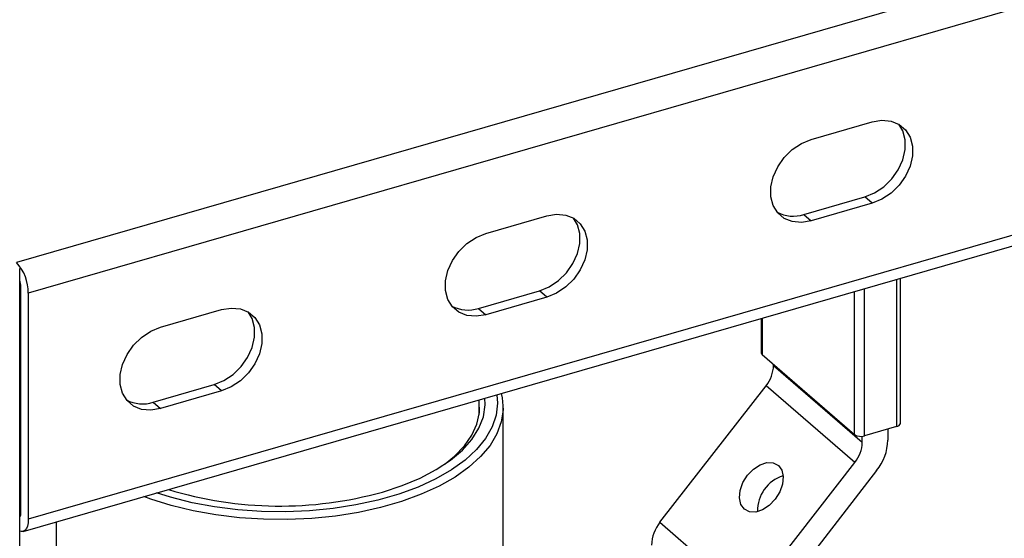
# Model space of a CAD drawing. Extents: x 29.5 to 42.5, y 16.9 to 27.3.
# Drawn here: x 36.6 to 36.9, y 24.9 to 25.1 of the extents above; entities that cross this region are included whole.
import ezdxf

# ---------------------------------------------------------------- set-up
doc = ezdxf.new("R2010")
doc.units = 0
doc.header["$LTSCALE"] = 0.2
doc.header["$MEASUREMENT"] = 0
doc.layers.get('0').update_dxf_attribs({"linetype": 'CONTINUOUS'})

# ---------------------------------------------------------------- blocks, each defined once
blk = doc.blocks.new('A$C385863A4')
at = {"color": 7, "linetype": 'CONTINUOUS'}
for p, q in [((8.104291787293242, 8.40532216408814), (7.021759998014453, 8.09282215411492)), ((8.108198034667943, 8.395173388077431), (7.025666245389154, 8.08267337810421)), ((8.108198034667943, 8.319937480417899), (7.025666245389154, 8.007437470444678)), ((7.023926798816724, 8.003314544330735), (8.106458588095506, 8.315814554303955)), ((7.286150329374919, 8.133782435380354), (7.306447929027186, 8.13964184769192)), ((7.283712830866442, 8.108830158838543), (7.304010430518709, 8.114689571150116)), ((7.306447929027186, 8.112578635520087), (7.286150329374919, 8.106719223208518)), ((7.306447929027186, 8.112578635520087), (7.304010430518709, 8.114689571150116)), ((7.283712830866442, 8.108830158838543), (7.286150329374919, 8.106719223208518)), ((7.177897226656398, 8.102532456382775), (7.19819457227748, 8.108391795361861)), ((7.022806743021093, 5.005653601254529), (7.022806743021093, 8.090869045104977)), ((7.314593507847526, 8.087222598543654), (7.314593507847526, 8.038197120371763)), ((7.315823632785893, 8.03926254964405), (7.315823632785893, 8.08757775662589)), ((7.023228746880676, 8.009548406074707), (7.023228746880676, 8.08478431373424)), ((7.025666245389154, 8.08267337810421), (7.025666245389154, 8.007437470444678)), ((7.175459728147921, 8.077580179840972), (7.195757073769002, 8.08343951882005)), ((7.19819457227748, 8.081328583190025), (7.195757073769002, 8.08343951882005)), ((7.300577295139519, 8.035571633862048), (7.300577295139519, 8.08317656965383)), ((7.303938677903155, 8.03512133590349), (7.303938677903155, 8.084146814075378)), ((7.19819457227748, 8.081328583190025), (7.177897226656398, 8.075469244210943)), ((7.06964412393787, 8.071282477385203), (7.089941469558951, 8.077141816364282)), ((7.175459728147921, 8.077580179840972), (7.177897226656398, 8.075469244210943)), ((7.269489796426591, 8.07420246513264), (7.269489796426591, 8.062823900345471)), ((7.269819419519621, 8.07429757149254), (7.269819419519621, 8.06220873551532)), ((7.269819419519621, 8.06220873551532), (7.300577295139519, 8.035571633862048)), ((7.273631052633014, 8.058564211842175), (7.273631052633014, 8.058907916033931)), ((7.273631052633014, 8.058564211842175), (7.303158611944802, 8.032992595366423)), ((7.067206625429399, 8.046330200843393), (7.087503971050474, 8.052189539822479)), ((7.089941469558951, 8.05007860419245), (7.06964412393787, 8.044219265213364)), ((7.089941469558951, 8.05007860419245), (7.087503971050474, 8.052189539822479)), ((7.235844676128359, 8.006339322620988), (7.271134434158107, 8.051816356299788)), ((7.300661993469888, 8.026244739824037), (7.271134434158107, 8.051816356299788)), ((7.175661752485411, 8.04215318218716), (7.175661752485411, 8.047116443457291)), ((7.067206625429399, 8.046330200843393), (7.06964412393787, 8.044219265213364)), ((7.183630531134021, 7.980563076494249), (7.183630531134021, 8.044432358832253)), ((7.314593507847526, 8.038197120371763), (7.303938677903155, 8.03512133590349)), ((7.31168237428782, 8.037356903299845), (7.31168237428782, 8.033687930911448)), ((7.303158611944802, 8.032992595366423), (7.303158611944802, 8.03497734100587)), ((7.26537223544014, 7.98076770614523), (7.300661993469888, 8.026244739824037)), ((7.307937700606637, 8.02356596689917), (7.272335738251932, 7.977686857301066)), ((7.022806606491933, 8.008578641472631), (7.023115762442679, 8.008667887108324)), ((7.034880408287115, 8.00647651021879), (7.034880408287115, 7.980563043185079)), ((7.235844676128359, 8.006339322620988), (7.26537223544014, 7.98076770614523))]:
    blk.add_line(p, q, dxfattribs=at)
at = {"color": 7, "linetype": 'CONTINUOUS', "flags": 128}
for points in [[(7.304010430518709, 8.114689571150116), (7.307248820050475, 8.11601739992549), (7.310298718443818, 8.118054687765955), (7.312983574025971, 8.12068289629871), (7.315146649556482, 8.123749070157821), (7.316662707661713, 8.12707505299582), (7.3174433454897, 8.13046791855735), (7.3174433454897, 8.133729932989212), (7.316662707661713, 8.136671843059439), (7.31536079784447, 8.138864777398837)], [(7.306447929027186, 8.13964184769192), (7.309686318558953, 8.14018344995327), (7.312736216952295, 8.1399070217712), (7.315421072534441, 8.138829169362715), (7.317584148064959, 8.137011847743423), (7.319100206170191, 8.13456090742941), (7.31988084399817, 8.131618997359187), (7.31988084399817, 8.128356982927322), (7.319100206170191, 8.124964117365792), (7.317584148064959, 8.121638134527792), (7.315421072534441, 8.118571960668685), (7.312736216952295, 8.115943752135927), (7.309686318558953, 8.11390646429546), (7.306447929027186, 8.112578635520087)], [(7.286150329374919, 8.106719223208518), (7.282911939843153, 8.106177366915986), (7.27986204144981, 8.106453795098055), (7.277177185867664, 8.107531901537726), (7.275014110337146, 8.109349223157015), (7.273498052231908, 8.111799909439846), (7.272717414403928, 8.114742073541251), (7.272717414403928, 8.118004087973112), (7.273498052231908, 8.121396699503464), (7.275014110337146, 8.124722936372645), (7.277177185867664, 8.127789110231753), (7.27986204144981, 8.13041706473333), (7.282911939843153, 8.132454352573795), (7.286150329374919, 8.133782435380354)], [(7.19819457227748, 8.108391795361861), (7.201432961809239, 8.108933397623208), (7.204483114233774, 8.108657042773622), (7.207167715784735, 8.107579117032657), (7.209331045346431, 8.105761868745851), (7.21084710345167, 8.103310928431835), (7.211627741279649, 8.100369018361611), (7.211627741279649, 8.09710700392975), (7.21084710345167, 8.093714138368217), (7.209331045346431, 8.09038815553022), (7.207167715784735, 8.087321908338623), (7.204483114233774, 8.084693773138355), (7.201432961809239, 8.082656411965402), (7.19819457227748, 8.081328583190025)], [(7.195757073769002, 8.08343951882005), (7.198995463300768, 8.084767347595424), (7.202045615725297, 8.08680470876838), (7.204730217276257, 8.089432843968652), (7.206893546837954, 8.092499091160246), (7.208409604943192, 8.095825073998242), (7.209190242771179, 8.099217939559775), (7.209190242771179, 8.10247995399164), (7.208409604943192, 8.10542186406186), (7.207107695125941, 8.107614798401265)], [(7.177897226656398, 8.075469244210943), (7.174658837124632, 8.074927387918407), (7.171608684700104, 8.075203742767997), (7.168924083149143, 8.076281922540147), (7.166761007618625, 8.07809924415944), (7.165244949513387, 8.080549930442267), (7.164464311685407, 8.08349209454368), (7.164464311685407, 8.08675410897554), (7.165244949513387, 8.090146720505885), (7.166761007618625, 8.09347295737507), (7.168924083149143, 8.09653913123418), (7.171608684700104, 8.099167012403264), (7.174658837124632, 8.101204373576216), (7.177897226656398, 8.102532456382775)], [(7.087503971050474, 8.052189539822479), (7.09074236058224, 8.053517368597849), (7.093792513006768, 8.055554729770805), (7.096477114557736, 8.058182864971073), (7.098640444119432, 8.06124911216267), (7.100156248193485, 8.06457502166818), (7.100936886021465, 8.067967887229713), (7.100936886021465, 8.071229901661575), (7.100156248193485, 8.074171811731802), (7.098854338376235, 8.0763647460712)], [(7.089941469558951, 8.077141816364282), (7.093179859090718, 8.077683418625632), (7.096230011515246, 8.07740706377605), (7.098914613066206, 8.076329138035078), (7.101077942627903, 8.074511889748273), (7.102593746701963, 8.072060876101773), (7.103374384529943, 8.069118966031546), (7.103374384529943, 8.065856951599685), (7.102593746701963, 8.062464086038155), (7.101077942627903, 8.059138176532642), (7.098914613066206, 8.056071929341044), (7.096230011515246, 8.053443794140776), (7.093179859090718, 8.051406432967823), (7.089941469558951, 8.05007860419245)], [(7.06964412393787, 8.044219265213364), (7.066405734406111, 8.043677408920836), (7.063355581981575, 8.043953763770418), (7.060670980430615, 8.045031943542568), (7.058507650868918, 8.046849191829374), (7.056991846794865, 8.049299951444695), (7.0562109549357, 8.052242042213614), (7.0562109549357, 8.055504056645475), (7.056991846794865, 8.058896741508313), (7.058507650868918, 8.062222905045004), (7.060670980430615, 8.065289152236602), (7.063355581981575, 8.067917033405688), (7.066405734406111, 8.069954394578644), (7.06964412393787, 8.071282477385203)], [(7.183007110696373, 8.049236980835367), (7.183327625425186, 8.04778491383911), (7.183618317470568, 8.04376094405351), (7.183037216562305, 8.039744857743294), (7.181590973556546, 8.035783694488153), (7.179296955964411, 8.03192401287064), (7.17618163364039, 8.028210941871528), (7.172281469548615, 8.024687996103431), (7.16764249224881, 8.021396566059042), (7.162319056445426, 8.018375231527344), (7.156373568099717, 8.015659412993706), (7.149875391302992, 8.013280851665648), (7.142901219181482, 8.011267581589784), (7.13553259574519, 8.009643142494177), (7.127855661856749, 8.008426506455866), (7.1199608390395, 8.007632058401143), (7.111940426323152, 8.00726903732873), (7.103888677245799, 8.007341762954063), (7.095899788461217, 8.00784932431683), (7.088067360971401, 8.00878575303734), (7.080483557484719, 8.010140166405883), (7.073236941493718, 8.011896585486632), (7.066412567399617, 8.014034443727422), (7.064057770950519, 8.014899264174268)], [(7.181545094708532, 8.048814902742478), (7.181755464081917, 8.04605610728617), (7.181315451879883, 8.042068312833841), (7.180000593254498, 8.03812888580211), (7.177827066301198, 8.034285708167687), (7.174821271423482, 8.030585435707394), (7.17101947958615, 8.02707292262992), (7.166468194108027, 8.023790908254163), (7.161222172034023, 8.020779090581811), (7.155345437592906, 8.018074128606926), (7.148909187411896, 8.015708816483901), (7.141991664244379, 8.013711899552455), (7.134676698381035, 8.012107577533037), (7.127053199587436, 8.010915357861826), (7.119213567318788, 8.010149672505548), (7.111253054898562, 8.009819841938977), (7.103268307867459, 8.009929874322196), (7.095356350525527, 8.010478463191014), (7.087613008123547, 8.01145888722954), (7.08013254507037, 8.012859323591911), (7.073005476367776, 8.014662689945602), (7.068332033125266, 8.01613310695204)], [(7.143474093725168, 8.016421765160693), (7.150007260318631, 8.018565280134453), (7.156009091921966, 8.021067159216756), (7.161401395544679, 8.023894800682651), (7.166113928408933, 8.027011357690583), (7.170084973560812, 8.030376119778204), (7.173263367482143, 8.033945396868589), (7.175607157765043, 8.03767250843832), (7.177086006658747, 8.041508928614363), (7.177680487733674, 8.045404601950843), (7.177615740356686, 8.047680595846089)], [(7.164351506403889, 8.025757585949698), (7.167523337965612, 8.028343437636476), (7.170811687693167, 8.031769384094428), (7.173297418603113, 8.035360371627803), (7.174948193775059, 8.039069605695225), (7.175742591333723, 8.042848758957483), (7.175670135277208, 8.046648531239327), (7.175661600949184, 8.046711361543764)], [(7.275234238747011, 8.025288148557145), (7.276383557807442, 8.023697280145825), (7.276866967950433, 8.021548973515124), (7.276637572453573, 8.019054071729009), (7.275717651678768, 8.01645656013092), (7.274197504410246, 8.014011033245986), (7.272225484994337, 8.011956291758828), (7.269994911026984, 8.01049383912104), (7.267724131612361, 8.009766827666581), (7.265635498418597, 8.009846523266276), (7.263933153470916, 8.01072472096791), (7.26278408844167, 8.012315916742907), (7.262300424267494, 8.014463896009929), (7.26252981976436, 8.016958797796043), (7.263449740539151, 8.01955630939414), (7.264970141838866, 8.022002163642739), (7.26694190722359, 8.024056577766231), (7.269172481190942, 8.02551903040402), (7.271443260605565, 8.026246041858478), (7.273532147830508, 8.026166673622456), (7.275234238747011, 8.025288148557145)], [(7.025666245389154, 8.007437470444678), (7.025591189589534, 8.006182524642547), (7.025368900490768, 8.005105892854527), (7.0250079213275, 8.00424869637851), (7.024522130272736, 8.00364413391484), (7.023930190444204, 8.00331541756293), (7.02325485324576, 8.003275105989445), (7.022806672589844, 8.003395492955164)]]:
    blk.add_lwpolyline(points, dxfattribs=at)
at = {"color": 7, "linetype": 'CONTINUOUS'}
for centre, radius, start, end in [((7.280158077721772, 8.119562649182576), 0.01130586657024527, 241.710319884475, 288.3256035018781), ((7.010856105173787, 8.082799121366001), 0.01481067400784359, 359.5135505140756, 42.58971806415627), ((7.016993372333083, 8.084677021887082), 0.006236297562599351, 0.9857889651225921, 21.22408189541118), ((7.171904896501154, 8.088311769650453), 0.01130503639427532, 241.7085071848098, 288.3274162015234), ((7.270307418141364, 8.062866112483462), 0.000818710652840496, 182.9554399976728, 233.4119446346677), ((7.262378266009293, 8.058891810121366), 0.01125755423844793, 321.0599283367677, 358.3324398403478), ((7.063651793782633, 8.057061790652881), 0.01130503639427661, 241.7085071848138, 288.3274162015221), ((7.314477539663805, 8.039573869483242), 0.001381624672472986, 274.8148491338108, 346.9777860552347), ((7.302735755759926, 8.038912935169883), 0.003977844476546804, 237.1377822173787, 287.6021419068725), ((7.294801866214662, 8.034179300578273), 0.0168876581253091, 321.0628985014546, 358.3326650837493), ((7.291905825321074, 8.033320193645615), 0.01125755423844613, 321.0599283367657, 358.332439840352), ((7.280288662027779, 8.01039184622335), 0.01195027766435754, 106.7438966587036, 182.4056799482893), ((7.10931943594958, 8.139071242092562), 0.1273162787683823, 253.078046607116, 285.5611232856131), ((7.021296433079101, 8.009350854849856), 0.001942385933379171, 321.0338600371429, 5.83738602982347), ((7.245695874075018, 7.998379461952837), 0.01266512861524402, 141.0614625001938, 178.332723987513)]:
    blk.add_arc(centre, radius, start, end, dxfattribs=at)

msp = doc.modelspace()

# ---------------------------------------------------------------- block references
msp.add_blockref('A$C385863A4', (29.53146104907789, 16.88722872749846))

doc.saveas('drawing.dxf')
